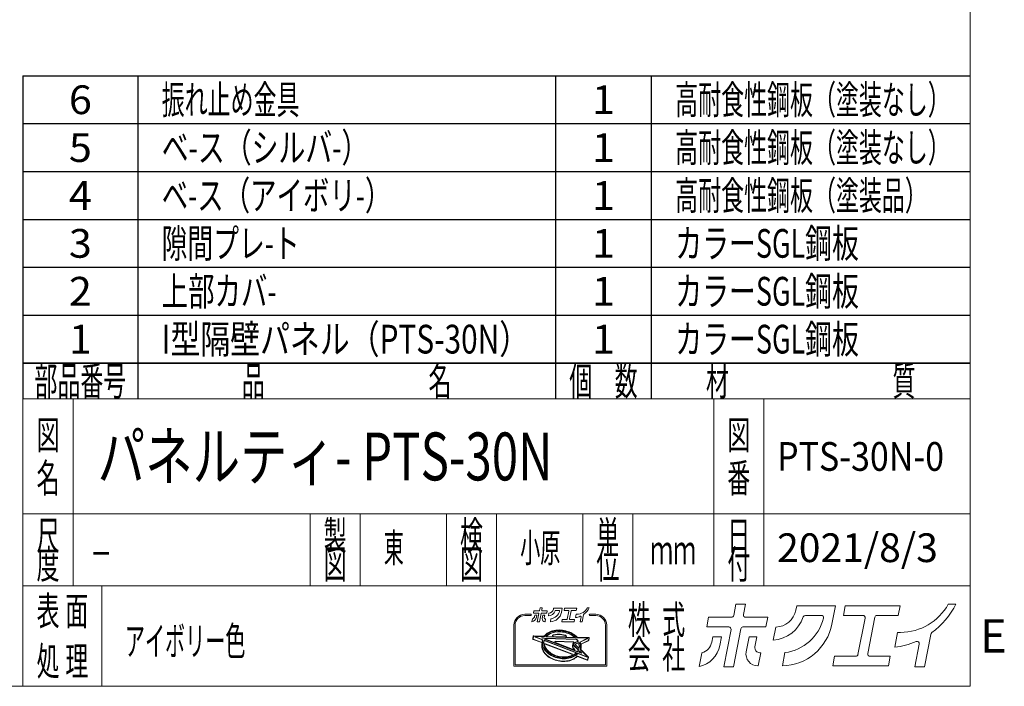
# Model space of a CAD drawing. Units: millimetres. Extents: x -1576 to 1574, y -1114 to 1114.
# Drawn here: x 751 to 1574, y -1114 to -557 of the extents above; entities that cross this region are included whole.
import ezdxf
from ezdxf.enums import TextEntityAlignment as Align

# ---------------------------------------------------------------- set-up
doc = ezdxf.new("R2010")
doc.units = ezdxf.units.MM
doc.header["$LTSCALE"] = 2
doc.layers.add('LAYER0003', color=7, linetype='Continuous')
doc.layers.add('ZUWAKU', color=7, linetype='Continuous')
doc.styles.add('dcStyle0', font='txt.shx', dxfattribs={"width": 0.576923, "bigfont": 'bigfont'})

msp = doc.modelspace()

# ---------------------------------------------------------------- linework, layer by layer
at = {"layer": 'ZUWAKU', "color": 5, "linetype": 'Continuous', "lineweight": 18}
for p, q in [((1545.38, 1113.67), (1545.38, -1113.67)), ((1545.38, -1113.67), (-1575.95, -1113.67))]:
    msp.add_line(p, q, dxfattribs=at)
at = {"layer": 'ZUWAKU', "color": 4, "linetype": 'Continuous', "lineweight": 25}
for p, q in [((753.38, -603.67), (753.38, -873.67)), ((753.38, -603.67), (1545.38, -603.67)), ((849.38, -603.67), (849.38, -873.67)), ((1198.71, -603.67), (1198.71, -873.67)), ((1278.71, -603.67), (1278.71, -873.67)), ((753.38, -643.67), (1545.38, -643.67)), ((753.38, -683.67), (1545.38, -683.67)), ((753.38, -723.67), (1545.38, -723.67)), ((753.38, -763.67), (1545.38, -763.67)), ((753.38, -803.67), (1545.38, -803.67)), ((753.38, -843.67), (1545.38, -843.67))]:
    msp.add_line(p, q, dxfattribs=at)
at = {"layer": 'ZUWAKU', "color": 3, "linetype": 'Continuous', "lineweight": 25}
msp.add_line((1545.38, -843.67), (753.38, -843.67), dxfattribs=at)
at = {"layer": 'ZUWAKU', "color": 4, "linetype": 'Continuous', "lineweight": 18}
for p, q in [((753.38, -873.67), (753.38, -1113.67)), ((753.38, -873.67), (1545.38, -873.67)), ((795.38, -873.67), (795.38, -1029.67)), ((1330.88, -873.67), (1330.88, -1029.67)), ((1372.88, -873.67), (1372.88, -1029.67)), ((753.38, -969.67), (1545.38, -969.67)), ((993.38, -969.67), (993.38, -1029.67)), ((1035.38, -969.67), (1035.38, -1029.67)), ((1107.38, -969.67), (1107.38, -1029.67)), ((1149.38, -969.67), (1149.38, -1113.67)), ((1221.38, -969.67), (1221.38, -1029.67)), ((1263.38, -969.67), (1263.38, -1029.67)), ((1545.38, -1029.67), (753.38, -1029.67)), ((819.38, -1029.67), (819.38, -1113.67)), ((1177.89, -1053.52), (1172.94, -1053.52)), ((1232.3, -1053.52), (1227.35, -1053.52)), ((1172.94, -1054.56), (1177.89, -1054.56)), ((1227.35, -1054.56), (1232.3, -1054.56)), ((1163.83, -1062.63), (1163.83, -1096.73)), ((1164.87, -1095.69), (1164.87, -1062.63)), ((1189.85, -1070.88), (1190.7, -1070.1)), ((1190.7, -1070.1), (1191.64, -1069.39)), ((1191.93, -1069.82), (1191.03, -1070.5)), ((1191.64, -1069.39), (1192.67, -1068.75)), ((1192.93, -1069.21), (1191.93, -1069.82)), ((1192.67, -1068.75), (1193.78, -1068.19)), ((1193.62, -1069.83), (1192.69, -1070.4)), ((1194, -1068.67), (1192.93, -1069.21)), ((1194.62, -1069.32), (1193.62, -1069.83)), ((1193.78, -1068.19), (1194.97, -1067.72)), ((1195.15, -1068.21), (1194, -1068.67)), ((1195.7, -1068.89), (1194.62, -1069.32)), ((1194.97, -1067.72), (1196.22, -1067.32)), ((1196.36, -1067.83), (1195.15, -1068.21)), ((1196.83, -1068.53), (1195.7, -1068.89)), ((1196.22, -1067.32), (1197.52, -1067.02)), ((1197.63, -1067.53), (1196.36, -1067.83)), ((1198.02, -1068.25), (1196.83, -1068.53)), ((1197.52, -1067.02), (1198.87, -1066.8)), ((1198.94, -1067.31), (1197.63, -1067.53)), ((1199.24, -1068.05), (1198.02, -1068.25)), ((1198.87, -1066.8), (1200.26, -1066.67)), ((1200.29, -1067.19), (1198.94, -1067.31)), ((1200.51, -1067.94), (1199.24, -1068.05)), ((1200.26, -1066.67), (1201.67, -1066.63)), ((1201.67, -1067.15), (1200.29, -1067.19)), ((1201.79, -1067.9), (1200.51, -1067.94)), ((1201.67, -1066.63), (1203.09, -1066.68)), ((1203.06, -1067.2), (1201.67, -1067.15)), ((1203.09, -1067.95), (1201.79, -1067.9)), ((1204.45, -1067.34), (1203.06, -1067.2)), ((1203.09, -1066.68), (1204.52, -1066.82)), ((1204.4, -1068.08), (1203.09, -1067.95)), ((1205.7, -1068.29), (1204.4, -1068.08)), ((1205.84, -1067.57), (1204.45, -1067.34)), ((1204.52, -1066.82), (1205.94, -1067.05)), ((1206.98, -1068.58), (1205.7, -1068.29)), ((1207.21, -1067.88), (1205.84, -1067.57)), ((1205.94, -1067.05), (1207.34, -1067.37)), ((1208.24, -1068.95), (1206.98, -1068.58)), ((1208.56, -1068.27), (1207.21, -1067.88)), ((1207.34, -1067.37), (1208.72, -1067.78)), ((1209.47, -1069.39), (1208.24, -1068.95)), ((1209.87, -1068.74), (1208.56, -1068.27)), ((1208.72, -1067.78), (1210.06, -1068.26)), ((1210.65, -1069.91), (1209.47, -1069.39)), ((1211.13, -1069.29), (1209.87, -1068.74)), ((1210.06, -1068.26), (1211.35, -1068.82)), ((1211.77, -1070.49), (1210.65, -1069.91)), ((1212.33, -1069.92), (1211.13, -1069.29)), ((1211.35, -1068.82), (1212.59, -1069.46)), ((1213.47, -1070.61), (1212.33, -1069.92)), ((1212.59, -1069.46), (1213.76, -1070.17)), ((1213.76, -1070.17), (1214.85, -1070.94)), ((1240.37, -1062.63), (1240.37, -1095.69)), ((1241.41, -1096.73), (1241.41, -1062.63)), ((1179.95, -1071.89), (1179.57, -1073.87)), ((1179.89, -1074.46), (1187.08, -1077.22)), ((1180.48, -1071.47), (1188.83, -1071.75)), ((1188.05, -1074.8), (1181.91, -1072.44)), ((1181.99, -1072.04), (1189.35, -1072.29)), ((1188.42, -1073.83), (1186.91, -1073.25)), ((1186.91, -1073.25), (1188.7, -1073.31)), ((1187.32, -1078.24), (1187.19, -1079.23)), ((1187.32, -1078.24), (1187.41, -1077.8)), ((1187.69, -1076.68), (1187.68, -1077.68)), ((1187.68, -1077.68), (1187.8, -1078.69)), ((1187.82, -1075.69), (1187.69, -1076.68)), ((1188.05, -1074.8), (1187.82, -1075.69)), ((1188.44, -1073.79), (1188.42, -1073.83)), ((1188.7, -1073.31), (1188.44, -1073.79)), ((1188.72, -1076.81), (1188.71, -1077.75)), ((1188.71, -1077.75), (1188.82, -1078.7)), ((1188.84, -1075.89), (1188.72, -1076.81)), ((1189.03, -1075.18), (1188.84, -1075.89)), ((1216.36, -1085.67), (1189.03, -1075.18)), ((1189.24, -1071.57), (1189.85, -1070.88)), ((1189.52, -1072.04), (1189.35, -1072.29)), ((1189.42, -1074.11), (1189.39, -1074.2)), ((1217.06, -1084.82), (1189.39, -1074.2)), ((1189.84, -1073.34), (1189.42, -1074.11)), ((1190.22, -1071.24), (1189.52, -1072.04)), ((1189.84, -1073.34), (1216.31, -1074.22)), ((1190.11, -1078.38), (1212.23, -1086.87)), ((1191.03, -1070.5), (1190.22, -1071.24)), ((1191.09, -1071.73), (1190.56, -1072.33)), ((1190.56, -1072.33), (1215.33, -1073.15)), ((1191.85, -1071.03), (1191.09, -1071.73)), ((1192.69, -1070.4), (1191.85, -1071.03)), ((1197.52, -1070.81), (1196.76, -1070.99)), ((1196.86, -1072.01), (1206.99, -1072.35)), ((1198.75, -1070.61), (1197.52, -1070.81)), ((1214.18, -1083.16), (1198.72, -1077.22)), ((1200.01, -1070.49), (1198.75, -1070.61)), ((1198.92, -1076.22), (1213.18, -1076.69)), ((1201.3, -1070.46), (1200.01, -1070.49)), ((1202.6, -1070.5), (1201.3, -1070.46)), ((1203.9, -1070.63), (1202.6, -1070.5)), ((1205.2, -1070.84), (1203.9, -1070.63)), ((1206.49, -1071.14), (1205.2, -1070.84)), ((1207.15, -1071.33), (1206.49, -1071.14)), ((1212.84, -1071.13), (1211.77, -1070.49)), ((1213.18, -1078.3), (1212.8, -1080.24)), ((1213.83, -1071.84), (1212.84, -1071.13)), ((1214.53, -1071.36), (1213.47, -1070.61)), ((1214.75, -1072.59), (1213.83, -1071.84)), ((1217.56, -1076.13), (1214.27, -1077.66)), ((1215.51, -1072.17), (1214.53, -1071.36)), ((1218, -1077.08), (1214.71, -1078.6)), ((1215.33, -1073.15), (1214.75, -1072.59)), ((1214.85, -1070.94), (1215.86, -1071.78)), ((1216.41, -1073.02), (1215.51, -1072.17)), ((1215.86, -1071.78), (1216.65, -1072.54)), ((1216.97, -1075.12), (1216.31, -1074.22)), ((1216.55, -1073.19), (1216.41, -1073.02)), ((1216.55, -1073.19), (1224.85, -1073.46)), ((1217.52, -1076.02), (1216.97, -1075.12)), ((1216.99, -1072.68), (1226.26, -1072.99)), ((1217.56, -1076.12), (1217.52, -1076.02)), ((1218.29, -1077.89), (1218, -1077.08)), ((1218.51, -1078.84), (1218.29, -1077.89)), ((1224.93, -1073.86), (1218.87, -1076.67)), ((1218.94, -1076.83), (1218.87, -1076.67)), ((1219.29, -1077.83), (1218.94, -1076.83)), ((1219.53, -1078.84), (1219.29, -1077.83)), ((1226.15, -1075.62), (1220.35, -1078.31)), ((1226.76, -1073.61), (1226.44, -1075.25)), ((1187.19, -1079.23), (1187.18, -1080.24)), ((1187.18, -1080.24), (1187.3, -1081.25)), ((1187.3, -1081.25), (1187.53, -1082.26)), ((1187.53, -1082.26), (1187.89, -1083.27)), ((1187.8, -1078.69), (1188.03, -1079.71)), ((1187.89, -1083.27), (1188.36, -1084.26)), ((1188.03, -1079.71), (1188.38, -1080.71)), ((1188.36, -1084.26), (1188.94, -1085.23)), ((1188.38, -1080.71), (1188.85, -1081.7)), ((1188.82, -1078.7), (1189.04, -1079.65)), ((1188.85, -1081.7), (1189.44, -1082.67)), ((1188.94, -1085.23), (1189.63, -1086.17)), ((1189.04, -1079.65), (1189.37, -1080.59)), ((1189.37, -1080.59), (1189.81, -1081.51)), ((1189.42, -1078.99), (1189.54, -1079.5)), ((1189.44, -1082.67), (1190.13, -1083.61)), ((1189.54, -1079.5), (1189.85, -1080.39)), ((1189.63, -1086.17), (1190.42, -1087.07)), ((1189.81, -1081.51), (1190.35, -1082.42)), ((1189.85, -1080.39), (1190.27, -1081.27)), ((1190.13, -1083.61), (1190.92, -1084.51)), ((1190.27, -1081.27), (1190.79, -1082.13)), ((1190.35, -1082.42), (1191, -1083.3)), ((1190.79, -1082.13), (1191.4, -1082.97)), ((1190.92, -1084.51), (1191.81, -1085.37)), ((1191, -1083.3), (1191.74, -1084.14)), ((1191.4, -1082.97), (1192.12, -1083.78)), ((1191.74, -1084.14), (1192.57, -1084.95)), ((1191.81, -1085.37), (1192.79, -1086.18)), ((1192.12, -1083.78), (1192.92, -1084.56)), ((1192.57, -1084.95), (1193.49, -1085.7)), ((1192.79, -1086.18), (1193.85, -1086.93)), ((1192.92, -1084.56), (1193.81, -1085.29)), ((1193.49, -1085.7), (1194.49, -1086.4)), ((1193.81, -1085.29), (1194.77, -1085.97)), ((1194.49, -1086.4), (1195.55, -1087.05)), ((1194.77, -1085.97), (1195.81, -1086.6)), ((1195.81, -1086.6), (1196.9, -1087.16)), ((1213.23, -1081.65), (1214.4, -1082.82)), ((1213.98, -1079.34), (1217.95, -1083.31)), ((1214.63, -1087.14), (1215.48, -1086.5)), ((1214.71, -1078.6), (1218.33, -1082.22)), ((1215.48, -1086.5), (1216.23, -1085.81)), ((1216.23, -1085.81), (1216.36, -1085.67)), ((1216.29, -1087.04), (1217.1, -1086.29)), ((1217.06, -1084.82), (1217.45, -1084.26)), ((1217.1, -1086.29), (1217.33, -1086.04)), ((1224.24, -1088.69), (1217.33, -1086.04)), ((1217.45, -1084.26), (1217.9, -1083.43)), ((1217.9, -1083.43), (1217.95, -1083.31)), ((1218.02, -1085.19), (1218.4, -1084.64)), ((1220.04, -1085.97), (1218.02, -1085.19)), ((1218.33, -1082.22), (1218.48, -1081.65)), ((1218.4, -1084.64), (1218.71, -1084.07)), ((1218.48, -1081.65), (1218.6, -1080.73)), ((1218.61, -1079.79), (1218.51, -1078.84)), ((1218.6, -1080.73), (1218.61, -1079.79)), ((1218.71, -1084.07), (1220.26, -1085.62)), ((1219.16, -1083.05), (1219.26, -1082.81)), ((1219.16, -1083.05), (1224.46, -1088.35)), ((1219.26, -1082.81), (1219.51, -1081.85)), ((1219.51, -1081.85), (1219.64, -1080.86)), ((1219.64, -1079.86), (1219.53, -1078.84)), ((1219.64, -1080.86), (1219.64, -1079.86)), ((1220.02, -1081.92), (1219.87, -1082.7)), ((1220.01, -1083.17), (1225.97, -1089.12)), ((1220.16, -1080.9), (1220.02, -1081.92)), ((1220.05, -1078.84), (1220.16, -1079.83)), ((1220.16, -1079.83), (1220.16, -1080.9)), ((1190.42, -1087.07), (1191.31, -1087.93)), ((1191.31, -1087.93), (1192.29, -1088.73)), ((1192.29, -1088.73), (1193.36, -1089.49)), ((1193.36, -1089.49), (1194.5, -1090.18)), ((1193.85, -1086.93), (1194.99, -1087.62)), ((1194.5, -1090.18), (1195.7, -1090.8)), ((1194.99, -1087.62), (1196.2, -1088.24)), ((1195.55, -1087.05), (1196.68, -1087.63)), ((1195.7, -1090.8), (1196.96, -1091.35)), ((1196.2, -1088.24), (1197.46, -1088.79)), ((1196.68, -1087.63), (1197.86, -1088.15)), ((1196.9, -1087.16), (1198.05, -1087.66)), ((1196.96, -1091.35), (1198.27, -1091.82)), ((1197.46, -1088.79), (1198.77, -1089.27)), ((1197.86, -1088.15), (1199.08, -1088.59)), ((1198.05, -1087.66), (1199.24, -1088.09)), ((1198.27, -1091.82), (1199.62, -1092.22)), ((1198.77, -1089.27), (1200.11, -1089.66)), ((1199.08, -1088.59), (1200.34, -1088.96)), ((1199.24, -1088.09), (1200.47, -1088.45)), ((1199.62, -1092.22), (1200.99, -1092.53)), ((1200.11, -1089.66), (1201.48, -1089.97)), ((1200.34, -1088.96), (1201.63, -1089.25)), ((1200.47, -1088.45), (1201.72, -1088.74)), ((1200.99, -1092.53), (1202.38, -1092.75)), ((1201.48, -1089.97), (1202.87, -1090.2)), ((1201.63, -1089.25), (1202.92, -1089.46)), ((1201.72, -1088.74), (1202.99, -1088.94)), ((1202.38, -1092.75), (1203.77, -1092.89)), ((1202.87, -1090.2), (1204.27, -1090.34)), ((1202.92, -1089.46), (1204.23, -1089.59)), ((1202.99, -1088.94), (1204.27, -1089.07)), ((1203.77, -1092.89), (1205.16, -1092.94)), ((1204.23, -1089.59), (1205.53, -1089.64)), ((1204.27, -1089.07), (1205.53, -1089.12)), ((1204.27, -1090.34), (1205.66, -1090.39)), ((1205.16, -1092.94), (1206.54, -1092.91)), ((1205.53, -1089.12), (1206.79, -1089.08)), ((1205.53, -1089.64), (1206.82, -1089.6)), ((1205.66, -1090.39), (1207.03, -1090.35)), ((1206.54, -1092.91), (1207.89, -1092.78)), ((1206.79, -1089.08), (1208.01, -1088.97)), ((1206.82, -1089.6), (1208.08, -1089.48)), ((1207.03, -1090.35), (1208.38, -1090.22)), ((1207.89, -1092.78), (1209.2, -1092.57)), ((1208.01, -1088.97), (1209.21, -1088.77)), ((1208.08, -1089.48), (1209.31, -1089.29)), ((1208.38, -1090.22), (1209.7, -1090.01)), ((1209.2, -1092.57), (1210.47, -1092.27)), ((1209.21, -1088.77), (1210.36, -1088.5)), ((1209.31, -1089.29), (1210.49, -1089.01)), ((1209.7, -1090.01), (1210.97, -1089.71)), ((1210.36, -1088.5), (1211.45, -1088.16)), ((1210.47, -1092.27), (1211.68, -1091.89)), ((1210.49, -1089.01), (1211.63, -1088.65)), ((1210.97, -1089.71), (1212.18, -1089.33)), ((1212.24, -1087.84), (1211.45, -1088.16)), ((1211.63, -1088.65), (1212.7, -1088.22)), ((1211.68, -1091.89), (1212.83, -1091.42)), ((1212.18, -1089.33), (1213.33, -1088.87)), ((1212.7, -1088.22), (1213.71, -1087.71)), ((1212.83, -1091.42), (1213.9, -1090.88)), ((1213.33, -1088.87), (1214.4, -1088.33)), ((1213.71, -1087.71), (1214.63, -1087.14)), ((1213.9, -1090.88), (1214.89, -1090.27)), ((1214.4, -1088.33), (1215.39, -1087.72)), ((1214.89, -1090.27), (1215.8, -1089.59)), ((1215.39, -1087.72), (1216.29, -1087.04)), ((1215.8, -1089.59), (1216.6, -1088.86)), ((1217.14, -1088.75), (1225.06, -1091.8)), ((1225.76, -1091.41), (1226.11, -1089.59)), ((1163.83, -1096.73), (1241.41, -1096.73)), ((1240.37, -1095.69), (1164.87, -1095.69))]:
    msp.add_line(p, q, dxfattribs=at)
at = {"layer": 'ZUWAKU', "color": 2, "linetype": 'Continuous', "lineweight": 18}
for p, q in [((1347.67, -1054.51), (1349.53, -1044.94)), ((1357.54, -1044.94), (1349.53, -1044.94)), ((1357.54, -1044.94), (1355.82, -1053.79)), ((1533.38, -1044.94), (1527.28, -1044.94)), ((1400.27, -1046.42), (1399.56, -1050.07)), ((1400.27, -1046.42), (1432.68, -1046.42)), ((1429.72, -1061.65), (1432.68, -1046.42)), ((1440.94, -1046.42), (1439.37, -1054.48)), ((1486.66, -1046.42), (1440.94, -1046.42)), ((1485.1, -1054.48), (1486.66, -1046.42)), ((1325.1, -1064.09), (1326.67, -1056.03)), ((1326.67, -1056.03), (1345.81, -1056.03)), ((1357.67, -1056.03), (1376.09, -1056.03)), ((1376.09, -1056.03), (1374.52, -1064.09)), ((1407.53, -1054.48), (1420.81, -1054.48)), ((1439.37, -1054.48), (1455.57, -1054.48)), ((1457.42, -1056.72), (1451.53, -1087.04)), ((1459.68, -1086.32), (1465.57, -1056)), ((1467.43, -1054.48), (1485.1, -1054.48)), ((1343.51, -1064.09), (1325.1, -1064.09)), ((1339.34, -1097.37), (1345.37, -1066.34)), ((1353.52, -1065.62), (1347.35, -1097.37)), ((1355.37, -1064.09), (1374.52, -1064.09)), ((1380.64, -1075.12), (1382.77, -1064.17)), ((1482.28, -1081.04), (1484.64, -1068.87)), ((1487.16, -1068.61), (1484.97, -1068.61)), ((1330.16, -1072.3), (1329.3, -1076.74)), ((1337.43, -1072.3), (1330.16, -1072.3)), ((1336.02, -1079.54), (1337.43, -1072.3)), ((1360.48, -1072.3), (1358.05, -1084.79)), ((1367.01, -1072.3), (1360.48, -1072.3)), ((1365.37, -1080.72), (1367.01, -1072.3)), ((1507.08, -1097.37), (1512.31, -1070.46)), ((1318.65, -1097.25), (1320.86, -1085.88)), ((1368.2, -1096.63), (1370.34, -1085.61)), ((1370.34, -1085.61), (1369.41, -1085.61)), ((1388.29, -1096.62), (1390.44, -1085.57)), ((1502.75, -1078.42), (1499.07, -1097.37)), ((1432.01, -1088.57), (1430.44, -1096.63)), ((1449.68, -1088.57), (1432.01, -1088.57)), ((1478.47, -1088.57), (1461.54, -1088.57)), ((1476.91, -1096.63), (1478.47, -1088.57)), ((1339.34, -1097.37), (1347.35, -1097.37)), ((1367.81, -1096.63), (1368.2, -1096.63)), ((1430.44, -1096.63), (1476.91, -1096.63)), ((1499.07, -1097.37), (1507.08, -1097.37))]:
    msp.add_line(p, q, dxfattribs=at)
at = {"layer": 'ZUWAKU', "color": 3, "linetype": 'Continuous', "lineweight": 18}
for p, q in [((1180.23, -1052.45), (1180.58, -1050.65)), ((1184.35, -1052.45), (1180.23, -1052.45)), ((1180.58, -1050.65), (1184.86, -1050.65)), ((1183.41, -1059.89), (1184.76, -1052.95)), ((1186.59, -1052.79), (1185.21, -1059.89)), ((1185.28, -1050.31), (1185.69, -1048.17)), ((1187.48, -1048.17), (1185.69, -1048.17)), ((1187, -1052.45), (1191.28, -1052.45)), ((1187.48, -1048.17), (1187.1, -1050.15)), ((1187.51, -1050.65), (1191.63, -1050.65)), ((1191.63, -1050.65), (1191.28, -1052.45)), ((1192.65, -1054.92), (1193.12, -1052.47)), ((1197.04, -1048.5), (1196.88, -1049.32)), ((1197.04, -1048.5), (1204.28, -1048.5)), ((1198.66, -1050.3), (1201.63, -1050.3)), ((1203.62, -1051.91), (1204.28, -1048.5)), ((1206.13, -1048.5), (1205.78, -1050.3)), ((1205.78, -1050.3), (1209.4, -1050.3)), ((1216.35, -1048.5), (1206.13, -1048.5)), ((1209.82, -1050.8), (1208.5, -1057.58)), ((1210.32, -1057.42), (1211.64, -1050.64)), ((1212.05, -1050.3), (1216, -1050.3)), ((1215.37, -1056.24), (1215.9, -1053.52)), ((1216.46, -1053.46), (1215.98, -1053.46)), ((1216, -1050.3), (1216.35, -1048.5)), ((1226.8, -1048.17), (1225.44, -1048.17)), ((1178.79, -1059.87), (1179.28, -1057.32)), ((1181.36, -1054.29), (1181.17, -1055.28)), ((1182.99, -1054.29), (1181.36, -1054.29)), ((1182.67, -1055.9), (1182.99, -1054.29)), ((1183.41, -1059.89), (1185.21, -1059.89)), ((1188.14, -1054.29), (1187.6, -1057.08)), ((1189.6, -1054.29), (1188.14, -1054.29)), ((1189.24, -1056.17), (1189.6, -1054.29)), ((1189.78, -1059.73), (1189.87, -1059.73)), ((1189.87, -1059.73), (1190.35, -1057.26)), ((1190.35, -1057.26), (1190.14, -1057.26)), ((1194.36, -1059.72), (1194.84, -1057.25)), ((1204.13, -1057.92), (1203.78, -1059.73)), ((1203.78, -1059.73), (1214.17, -1059.73)), ((1208.08, -1057.92), (1204.13, -1057.92)), ((1214.52, -1057.92), (1210.74, -1057.92)), ((1214.17, -1059.73), (1214.52, -1057.92)), ((1219.95, -1055.65), (1219.13, -1059.89)), ((1219.13, -1059.89), (1220.92, -1059.89)), ((1220.92, -1059.89), (1222.09, -1053.88))]:
    msp.add_line(p, q, dxfattribs=at)
at = {"layer": 'ZUWAKU', "color": 6, "linetype": 'Continuous', "lineweight": 18}
for p, q in [((1191.79, -1069.61), (1190.86, -1070.3)), ((1192.8, -1068.98), (1191.79, -1069.61)), ((1193.89, -1068.43), (1192.8, -1068.98)), ((1192.84, -1070.61), (1193.74, -1070.05)), ((1193.74, -1070.05), (1194.73, -1069.56)), ((1195.06, -1067.96), (1193.89, -1068.43)), ((1194.73, -1069.56), (1195.78, -1069.13)), ((1196.29, -1067.57), (1195.06, -1067.96)), ((1195.78, -1069.13), (1196.9, -1068.78)), ((1197.58, -1067.27), (1196.29, -1067.57)), ((1196.9, -1068.78), (1198.07, -1068.51)), ((1198.91, -1067.06), (1197.58, -1067.27)), ((1198.07, -1068.51), (1199.28, -1068.31)), ((1200.27, -1066.93), (1198.91, -1067.06)), ((1199.28, -1068.31), (1200.52, -1068.2)), ((1201.67, -1066.89), (1200.27, -1066.93)), ((1200.52, -1068.2), (1201.79, -1068.16)), ((1203.07, -1066.94), (1201.67, -1066.89)), ((1201.79, -1068.16), (1203.08, -1068.21)), ((1204.48, -1067.08), (1203.07, -1066.94)), ((1203.08, -1068.21), (1204.37, -1068.34)), ((1204.37, -1068.34), (1205.65, -1068.54)), ((1205.89, -1067.31), (1204.48, -1067.08)), ((1205.65, -1068.54), (1206.92, -1068.83)), ((1207.28, -1067.62), (1205.89, -1067.31)), ((1206.92, -1068.83), (1208.16, -1069.2)), ((1208.64, -1068.02), (1207.28, -1067.62)), ((1208.16, -1069.2), (1209.37, -1069.63)), ((1209.96, -1068.5), (1208.64, -1068.02)), ((1209.37, -1069.63), (1210.53, -1070.14)), ((1211.24, -1069.06), (1209.96, -1068.5)), ((1210.53, -1070.14), (1211.64, -1070.72)), ((1212.46, -1069.69), (1211.24, -1069.06)), ((1213.61, -1070.39), (1212.46, -1069.69)), ((1180.21, -1071.94), (1179.82, -1073.92)), ((1179.98, -1074.21), (1187.18, -1076.98)), ((1189.19, -1072.02), (1180.47, -1071.73)), ((1187.74, -1074.96), (1181.82, -1072.69)), ((1187.43, -1076.66), (1187.42, -1077.7)), ((1187.42, -1077.7), (1187.54, -1078.74)), ((1187.56, -1075.64), (1187.43, -1076.66)), ((1187.74, -1074.96), (1187.56, -1075.64)), ((1188.06, -1073.48), (1188.36, -1073.6)), ((1188.42, -1073.5), (1188.06, -1073.48)), ((1188.36, -1073.6), (1188.42, -1073.5)), ((1188.98, -1076.83), (1188.97, -1077.74)), ((1188.97, -1077.74), (1189.08, -1078.65)), ((1189.1, -1075.94), (1188.98, -1076.83)), ((1189.2, -1075.52), (1189.1, -1075.94)), ((1190.04, -1071.06), (1189.19, -1072.02)), ((1215.89, -1085.77), (1189.2, -1075.52)), ((1189.75, -1074.06), (1189.99, -1073.61)), ((1216.96, -1084.51), (1189.75, -1074.06)), ((1189.99, -1073.61), (1216.18, -1074.48)), ((1190.86, -1070.3), (1190.04, -1071.06)), ((1190.21, -1078.14), (1212.33, -1086.63)), ((1191.12, -1072.08), (1191.28, -1071.91)), ((1191.12, -1072.08), (1214.66, -1072.86)), ((1191.28, -1071.91), (1192.01, -1071.23)), ((1192.01, -1071.23), (1192.84, -1070.61)), ((1196.7, -1070.73), (1197.47, -1070.55)), ((1197.47, -1070.55), (1198.72, -1070.35)), ((1198.72, -1070.35), (1199.99, -1070.23)), ((1198.93, -1075.96), (1213.19, -1076.43)), ((1199.99, -1070.23), (1201.3, -1070.2)), ((1201.3, -1070.2), (1202.62, -1070.24)), ((1202.62, -1070.24), (1203.94, -1070.37)), ((1203.94, -1070.37), (1205.25, -1070.59)), ((1205.25, -1070.59), (1206.55, -1070.88)), ((1206.55, -1070.88), (1207.23, -1071.08)), ((1211.64, -1070.72), (1212.69, -1071.35)), ((1212.69, -1071.35), (1213.67, -1072.04)), ((1213.44, -1078.35), (1213.06, -1080.29)), ((1214.69, -1071.15), (1213.61, -1070.39)), ((1213.67, -1072.04), (1214.58, -1072.79)), ((1217.2, -1076.01), (1214.17, -1077.42)), ((1214.58, -1072.79), (1214.66, -1072.86)), ((1215.69, -1071.97), (1214.69, -1071.15)), ((1217.85, -1077.43), (1215.16, -1078.68)), ((1216.68, -1072.93), (1215.69, -1071.97)), ((1216.18, -1074.48), (1216.75, -1075.26)), ((1216.68, -1072.93), (1226.26, -1073.25)), ((1216.75, -1075.26), (1217.2, -1076.01)), ((1217.85, -1077.43), (1218.04, -1077.96)), ((1218.04, -1077.96), (1218.25, -1078.88)), ((1219.21, -1076.8), (1225.04, -1074.1)), ((1219.55, -1077.76), (1219.21, -1076.8)), ((1219.79, -1078.8), (1219.55, -1077.76)), ((1226.04, -1075.38), (1220.24, -1078.07)), ((1226.5, -1073.56), (1226.18, -1075.2)), ((1187.53, -1078.66), (1187.45, -1079.25)), ((1187.45, -1079.25), (1187.45, -1080.22)), ((1187.45, -1080.22), (1187.56, -1081.21)), ((1187.54, -1078.74), (1187.78, -1079.78)), ((1187.56, -1081.21), (1187.78, -1082.19)), ((1187.78, -1079.78), (1188.14, -1080.81)), ((1187.78, -1082.19), (1188.13, -1083.17)), ((1188.13, -1083.17), (1188.59, -1084.14)), ((1188.14, -1080.81), (1188.62, -1081.83)), ((1188.59, -1084.14), (1189.16, -1085.08)), ((1188.62, -1081.83), (1189.22, -1082.82)), ((1189.08, -1078.65), (1189.29, -1079.57)), ((1189.16, -1085.08), (1189.83, -1086)), ((1189.22, -1082.82), (1189.92, -1083.77)), ((1189.29, -1079.57), (1189.61, -1080.49)), ((1189.61, -1080.49), (1190.04, -1081.39)), ((1189.83, -1086), (1190.61, -1086.89)), ((1189.92, -1083.77), (1190.73, -1084.69)), ((1190.04, -1081.39), (1190.57, -1082.28)), ((1190.57, -1082.28), (1191.2, -1083.14)), ((1190.73, -1084.69), (1191.64, -1085.57)), ((1191.2, -1083.14), (1191.93, -1083.96)), ((1191.64, -1085.57), (1192.63, -1086.39)), ((1191.93, -1083.96), (1192.75, -1084.75)), ((1192.63, -1086.39), (1193.71, -1087.15)), ((1192.75, -1084.75), (1193.65, -1085.49)), ((1193.65, -1085.49), (1194.63, -1086.19)), ((1194.63, -1086.19), (1195.68, -1086.82)), ((1213.42, -1081.46), (1214.57, -1082.62)), ((1213.79, -1079.52), (1217.67, -1083.32)), ((1214.49, -1086.92), (1215.31, -1086.3)), ((1218.2, -1081.72), (1215.16, -1078.68)), ((1215.31, -1086.3), (1215.89, -1085.77)), ((1216.46, -1087.24), (1217.29, -1086.48)), ((1217.23, -1084.13), (1216.96, -1084.51)), ((1217.67, -1083.32), (1217.23, -1084.13)), ((1217.29, -1086.48), (1217.4, -1086.35)), ((1224.15, -1088.94), (1217.4, -1086.35)), ((1218.23, -1081.6), (1218.2, -1081.72)), ((1218.34, -1080.71), (1218.23, -1081.6)), ((1218.25, -1078.88), (1218.35, -1079.8)), ((1218.35, -1079.8), (1218.34, -1080.71)), ((1218.42, -1085.07), (1218.62, -1084.78)), ((1218.42, -1085.07), (1219.91, -1085.64)), ((1218.62, -1084.78), (1218.77, -1084.5)), ((1218.77, -1084.5), (1219.91, -1085.64)), ((1219.47, -1082.99), (1219.5, -1082.89)), ((1225.78, -1089.31), (1219.47, -1082.99)), ((1219.5, -1082.89), (1219.76, -1081.9)), ((1219.61, -1082.65), (1219.76, -1081.87)), ((1219.76, -1081.9), (1219.9, -1080.88)), ((1219.9, -1079.84), (1219.79, -1078.8)), ((1219.9, -1080.88), (1219.9, -1079.84)), ((1190.61, -1086.89), (1191.49, -1087.73)), ((1191.49, -1087.73), (1192.45, -1088.53)), ((1192.45, -1088.53), (1193.5, -1089.27)), ((1193.5, -1089.27), (1194.62, -1089.95)), ((1193.71, -1087.15), (1194.87, -1087.85)), ((1194.62, -1089.95), (1195.81, -1090.56)), ((1194.87, -1087.85), (1196.09, -1088.48)), ((1195.68, -1086.82), (1196.79, -1087.4)), ((1195.81, -1090.56), (1197.06, -1091.11)), ((1196.09, -1088.48), (1197.36, -1089.04)), ((1196.79, -1087.4), (1197.95, -1087.9)), ((1197.06, -1091.11), (1198.35, -1091.57)), ((1197.36, -1089.04), (1198.69, -1089.51)), ((1197.95, -1087.9), (1199.16, -1088.34)), ((1198.35, -1091.57), (1199.68, -1091.96)), ((1198.69, -1089.51), (1200.05, -1089.91)), ((1199.16, -1088.34), (1200.41, -1088.71)), ((1199.68, -1091.96), (1201.04, -1092.27)), ((1200.05, -1089.91), (1201.43, -1090.23)), ((1200.41, -1088.71), (1201.67, -1088.99)), ((1201.04, -1092.27), (1202.41, -1092.49)), ((1201.43, -1090.23), (1202.84, -1090.46)), ((1201.67, -1088.99), (1202.96, -1089.2)), ((1202.41, -1092.49), (1203.79, -1092.63)), ((1202.84, -1090.46), (1204.25, -1090.6)), ((1202.96, -1089.2), (1204.25, -1089.33)), ((1203.79, -1092.63), (1205.16, -1092.68)), ((1204.25, -1089.33), (1205.53, -1089.38)), ((1204.25, -1090.6), (1205.66, -1090.65)), ((1205.16, -1092.68), (1206.52, -1092.65)), ((1205.53, -1089.38), (1206.8, -1089.34)), ((1205.66, -1090.65), (1207.05, -1090.61)), ((1206.52, -1092.65), (1207.85, -1092.52)), ((1206.8, -1089.34), (1208.05, -1089.23)), ((1207.05, -1090.61), (1208.42, -1090.48)), ((1207.85, -1092.52), (1209.15, -1092.31)), ((1208.05, -1089.23), (1209.26, -1089.03)), ((1208.42, -1090.48), (1209.75, -1090.27)), ((1209.15, -1092.31), (1210.4, -1092.02)), ((1209.26, -1089.03), (1210.43, -1088.76)), ((1209.75, -1090.27), (1211.03, -1089.96)), ((1210.4, -1092.02), (1211.59, -1091.64)), ((1210.43, -1088.76), (1211.54, -1088.4)), ((1211.03, -1089.96), (1212.27, -1089.58)), ((1211.54, -1088.4), (1212.59, -1087.98)), ((1211.59, -1091.64), (1212.72, -1091.19)), ((1212.27, -1089.58), (1213.43, -1089.11)), ((1212.59, -1087.98), (1213.58, -1087.48)), ((1212.72, -1091.19), (1213.78, -1090.66)), ((1213.43, -1089.11), (1214.53, -1088.56)), ((1213.58, -1087.48), (1214.49, -1086.92)), ((1213.78, -1090.66), (1214.75, -1090.06)), ((1214.53, -1088.56), (1215.54, -1087.93)), ((1214.75, -1090.06), (1215.63, -1089.39)), ((1215.54, -1087.93), (1216.46, -1087.24)), ((1215.63, -1089.39), (1216.42, -1088.67)), ((1217.23, -1088.51), (1225.15, -1091.55)), ((1225.87, -1089.49), (1225.5, -1091.36))]:
    msp.add_line(p, q, dxfattribs=at)
at = {"layer": 'ZUWAKU', "color": 2, "linetype": 'Continuous', "lineweight": 18}
for centre, radius, start, end in [((1487.16, -1023.09), 45.52, 270, 331.06147), ((1474.69, -1016.07), 65.41, 306.21758, 333.80784), ((1527.28, -1045.27), 0.33, 90, 151.06147), ((1382.46, -1046.75), 17.42, 271.01523, 349), ((1345.81, -1054.15), 1.89, 270, 349), ((1357.67, -1054.15), 1.89, 169, 270), ((1378.77, -1046.75), 28.43, 273.75671, 341.51399), ((1387.29, -1053.41), 43.22, 271.32224, 349), ((1385.61, -1047.76), 38.12, 277.26717, 346.25869), ((1407.53, -1056.36), 1.89, 90, 161.51399), ((1420.81, -1056.36), 1.89, 346.25869, 90), ((1455.57, -1056.36), 1.89, 349, 90), ((1467.43, -1056.36), 1.89, 90, 169), ((1343.51, -1065.98), 1.89, 349, 90), ((1355.37, -1065.98), 1.89, 90, 169), ((1484.97, -1068.94), 0.33, 90, 169), ((1514.89, -1070.96), 2.63, 126.21758, 169), ((1318, -1074.55), 11.5, 285.60485, 349), ((1474.69, -1016.07), 65.41, 276.65881, 292.91877), ((1500.9, -1078.06), 1.89, 349, 112.91877), ((1313.92, -1075.24), 22.51, 282.12751, 349), ((1321.19, -1085.94), 0.33, 105.60485, 169), ((1367.81, -1086.68), 9.94, 169, 270), ((1369.41, -1081.51), 4.11, 169, 270), ((1461.54, -1086.68), 1.89, 169, 270), ((1449.68, -1086.68), 1.89, 270, 349)]:
    msp.add_arc(centre, radius, start, end, dxfattribs=at)
at = {"layer": 'ZUWAKU', "color": 4, "linetype": 'Continuous', "lineweight": 18}
for centre, radius, start, end in [((1172.94, -1062.63), 9.11, 90, 180), ((1177.89, -1054.04), 0.521, 270, 90), ((1227.35, -1054.04), 0.521, 90, 270), ((1232.3, -1062.63), 9.11, 0, 90), ((1172.94, -1062.63), 8.07, 90, 180), ((1232.3, -1062.63), 8.07, 0, 90), ((1180.08, -1073.97), 0.521, 169, 249), ((1180.46, -1071.99), 0.521, 88.1, 169), ((1181.98, -1072.25), 0.208, 90, 249), ((1186.9, -1077.7), 0.521, 349, 69), ((1188.85, -1071.23), 0.521, 268.1, 318.63881), ((1189.93, -1078.87), 0.521, 69, 193.03208), ((1196.88, -1071.49), 0.521, 103.25045, 268.1), ((1198.9, -1076.74), 0.521, 88.1, 249), ((1207.01, -1071.83), 0.521, 268.1, 73.68153), ((1213.16, -1077.21), 0.521, 318.08539, 88.1), ((1214.71, -1078.6), 1.56, 138.08539, 169), ((1214.71, -1078.6), 1.04, 115, 225), ((1217.01, -1072.16), 0.521, 226.05902, 268.1), ((1220.57, -1078.78), 0.521, 114.9, 186.40744), ((1224.84, -1073.67), 0.208, 294.9, 88.1), ((1225.93, -1075.15), 0.521, 294.9, 349), ((1226.25, -1073.51), 0.521, 349, 88.1), ((1214.34, -1080.54), 1.56, 169, 225), ((1214.26, -1082.97), 0.208, 249, 45), ((1220.38, -1082.8), 0.521, 169, 225), ((1220.12, -1085.77), 0.208, 249, 45), ((1212.05, -1087.36), 0.521, 291.94098, 69), ((1216.95, -1089.24), 0.521, 69, 132.63976), ((1224.32, -1088.5), 0.208, 249, 45), ((1225.25, -1091.31), 0.521, 249, 349), ((1225.6, -1089.49), 0.521, 349, 45)]:
    msp.add_arc(centre, radius, start, end, dxfattribs=at)
at = {"layer": 'ZUWAKU', "color": 3, "linetype": 'Continuous', "lineweight": 18}
for centre, radius, start, end in [((1184.35, -1052.87), 0.422, 349, 90), ((1184.86, -1050.23), 0.422, 270, 349), ((1187, -1052.87), 0.422, 90, 169), ((1187.51, -1050.23), 0.422, 169, 270), ((1192.23, -1048.57), 6.36, 273.75671, 341.51399), ((1193.06, -1048.57), 3.89, 271.01523, 349), ((1194.14, -1050.06), 9.66, 271.32224, 349), ((1193.76, -1048.8), 8.52, 277.26717, 346.25869), ((1198.66, -1050.72), 0.422, 90, 161.51399), ((1201.63, -1050.72), 0.422, 346.25869, 90), ((1209.4, -1050.72), 0.422, 349, 90), ((1212.05, -1050.72), 0.422, 90, 169), ((1215.98, -1053.53), 0.0737, 90, 169), ((1216.46, -1043.28), 10.18, 270, 331.06147), ((1222.67, -1053.99), 0.588, 126.21758, 169), ((1213.68, -1041.71), 14.62, 306.21758, 333.80784), ((1225.44, -1048.24), 0.0737, 90, 151.06147), ((1177.73, -1054.94), 5.03, 282.12751, 349), ((1179.36, -1057.34), 0.0737, 105.60485, 169), ((1178.64, -1054.79), 2.57, 285.60485, 349), ((1189.78, -1057.5), 2.22, 169, 270), ((1190.14, -1056.35), 0.918, 169, 270), ((1208.08, -1057.5), 0.422, 270, 349), ((1210.74, -1057.5), 0.422, 169, 270), ((1213.68, -1041.71), 14.62, 276.65881, 292.91877), ((1219.54, -1055.57), 0.422, 349, 112.91877)]:
    msp.add_arc(centre, radius, start, end, dxfattribs=at)
at = {"layer": 'ZUWAKU', "color": 6, "linetype": 'Continuous', "lineweight": 18}
for centre, radius, start, end in [((1180.08, -1073.97), 0.26, 169, 249), ((1180.46, -1071.99), 0.26, 88.1, 169), ((1181.98, -1072.25), 0.469, 88.1, 249), ((1186.9, -1077.7), 0.781, 47.38929, 69), ((1189.93, -1078.87), 0.781, 69, 193.03208), ((1196.88, -1071.49), 0.781, 103.25045, 268.1), ((1198.9, -1076.74), 0.781, 88.1, 249), ((1207.01, -1071.83), 0.781, 268.1, 73.68153), ((1213.16, -1077.21), 0.781, 318.08539, 88.1), ((1214.71, -1078.6), 1.3, 114.9, 225), ((1217.01, -1072.16), 0.781, 226.05902, 268.1), ((1220.57, -1078.78), 0.781, 114.9, 186.40744), ((1224.84, -1073.67), 0.469, 294.9, 88.1), ((1225.93, -1075.15), 0.26, 294.9, 349), ((1226.25, -1073.51), 0.26, 349, 88.1), ((1212.05, -1087.36), 0.781, 291.94098, 69), ((1214.34, -1080.54), 1.3, 169, 225), ((1214.24, -1082.95), 0.469, 248.95117, 45), ((1220.38, -1082.8), 0.781, 169, 225), ((1216.95, -1089.24), 0.781, 69, 132.63976), ((1224.32, -1088.5), 0.469, 248.95117, 45), ((1225.25, -1091.31), 0.26, 249, 349), ((1225.6, -1089.49), 0.26, 349, 45)]:
    msp.add_arc(centre, radius, start, end, dxfattribs=at)

# ---------------------------------------------------------------- texts
at = {"layer": 'LAYER0003', "color": 4, "style": 'dcStyle0', "width": 0.973913}
msp.add_text('部品番号', height=24, dxfattribs=at).set_placement((762.98, -870.67), (839.78, -870.67), align=Align.FIT)
at = {"layer": 'ZUWAKU', "color": 4, "style": 'dcStyle0'}
for s, height, width, p, p2 in [('振れ止め金具', 24, 0.96, (869.38, -635.67), (984.58, -635.67)), ('高耐食性鋼板（塗装なし）', 24, 0.946479, (1298.71, -635.67), (1529.11, -635.67)), ('6', 24, 0.988235, (791.78, -635.67), (810.98, -635.67)), ('1', 24, 1.527273, (1229.11, -635.67), (1248.31, -635.67)), ('ベ-ス（シルバ-）', 24, 0.864, (869.38, -675.67), (1042.18, -675.67)), ('高耐食性鋼板（塗装なし）', 24, 0.946479, (1298.71, -675.67), (1529.11, -675.67)), ('5', 24, 0.988235, (791.78, -675.67), (810.98, -675.67)), ('1', 24, 1.527273, (1229.11, -675.67), (1248.31, -675.67)), ('ベ-ス（アイボリ-）', 24, 0.870466, (869.38, -715.67), (1061.38, -715.67)), ('高耐食性鋼板（塗装品）', 24, 0.947692, (1298.71, -715.67), (1509.91, -715.67)), ('4', 24, 0.933333, (791.78, -715.67), (810.98, -715.67)), ('1', 24, 1.527273, (1229.11, -715.67), (1248.31, -715.67)), ('3', 24, 0.988235, (791.78, -755.67), (810.98, -755.67)), ('隙間プレ-ト', 24, 0.892035, (869.38, -755.67), (984.58, -755.67)), ('1', 24, 1.527273, (1229.11, -755.67), (1248.31, -755.67)), ('カラーSGL鋼板', 24, 0.926897, (1298.71, -755.67), (1452.31, -755.67)), ('2', 24, 0.988235, (791.78, -795.67), (810.98, -795.67)), ('上部カバ-', 24, 0.893617, (869.38, -795.67), (965.38, -795.67)), ('1', 24, 1.527273, (1229.11, -795.67), (1248.31, -795.67)), ('カラーSGL鋼板', 24, 0.926897, (1298.71, -795.67), (1452.31, -795.67)), ('1', 24, 1.527273, (791.78, -835.67), (810.98, -835.67)), ('I型隔壁パネル（PTS-30N）', 24, 0.914286, (869.38, -835.67), (1176.58, -835.67)), ('1', 24, 1.527273, (1229.11, -835.67), (1248.31, -835.67)), ('カラーSGL鋼板', 24, 0.926897, (1298.71, -835.67), (1452.31, -835.67)), ('品', 24, 1.12, (936.44, -870.67), (955.64, -870.67)), ('名', 24, 1.12, (1092.44, -870.67), (1111.64, -870.67)), ('個', 24, 1.12, (1210.11, -870.67), (1229.31, -870.67)), ('数', 24, 1.12, (1248.11, -870.67), (1267.31, -870.67)), ('材', 24, 1.12, (1324.44, -870.67), (1343.64, -870.67)), ('質', 24, 1.12, (1480.44, -870.67), (1499.64, -870.67)), ('図', 24, 1.12, (764.78, -915.67), (783.98, -915.67)), ('図', 24, 1.12, (1342.28, -915.67), (1361.48, -915.67)), ('パネルティ- PTS-30N\u3000', 40, 0.742424, (815.78, -941.67), (1235.78, -941.67)), ('PTS-30N-0\u3000', 24, 0.713592, (1383.9, -933.67), (1551.9, -933.67)), ('名', 24, 1.12, (764.78, -951.67), (783.98, -951.67)), ('番', 24, 1.12, (1342.28, -951.67), (1361.48, -951.67)), ('尺', 24, 1.12, (764.78, -999.67), (783.98, -999.67)), ('製', 24, 1.12, (1004.78, -999.67), (1023.98, -999.67)), ('検', 24, 1.12, (1118.78, -999.67), (1137.98, -999.67)), ('単', 24, 1.12, (1232.78, -999.67), (1251.98, -999.67)), ('日', 24, 1.12, (1342.28, -999.67), (1361.48, -999.67)), ('東', 24, 0.98, (1055.06, -1009.91), (1071.86, -1009.91)), ('東', 24, 0.98, (1055.06, -1009.91), (1071.86, -1009.91)), ('小原', 24, 0.890909, (1169.06, -1009.91), (1202.66, -1009.91)), ('2021/8/3', 24, 0.730435, (1383.9, -1009.91), (1518.3, -1009.91)), ('ｍｍ', 24, 1.018182, (1277.78, -1011.67), (1316.18, -1011.67)), ('度', 24, 1.12, (764.78, -1023.67), (783.98, -1023.67)), ('-', 24, 0.715909, (809.78, -1011.67), (827.78, -1011.67)), ('図', 24, 1.12, (1004.78, -1023.67), (1023.98, -1023.67)), ('図', 24, 1.12, (1118.78, -1023.67), (1137.98, -1023.67)), ('位', 24, 1.12, (1232.78, -1023.67), (1251.98, -1023.67)), ('付', 24, 1.12, (1342.28, -1023.67), (1361.48, -1023.67)), ('表', 24, 1.12, (764.78, -1062.67), (783.98, -1062.67)), ('面', 24, 1.12, (788.78, -1062.67), (807.98, -1062.67)), ('アイボリー色', 24, 0.84, (838.57, -1087.84), (939.37, -1087.84)), ('E', 28, 0.988235, (1553.55, -1085.66), (1575.95, -1085.66)), ('処', 24, 1.12, (764.78, -1104.67), (783.98, -1104.67)), ('理', 24, 1.12, (788.78, -1104.67), (807.98, -1104.67))]:
    msp.add_text(s, height=height, dxfattribs=dict(at, width=width)).set_placement(p, p2, align=Align.FIT)
at = {"layer": 'ZUWAKU', "color": 2, "style": 'dcStyle0', "width": 1.12}
for s, p, p2 in [('株', (1259.04, -1069.95), (1278.24, -1069.95)), ('式', (1287.84, -1069.95), (1307.04, -1069.95)), ('会', (1259.04, -1098.75), (1278.24, -1098.75)), ('社', (1287.84, -1098.75), (1307.04, -1098.75))]:
    msp.add_text(s, height=24, dxfattribs=at).set_placement(p, p2, align=Align.FIT)

doc.saveas('drawing.dxf')
